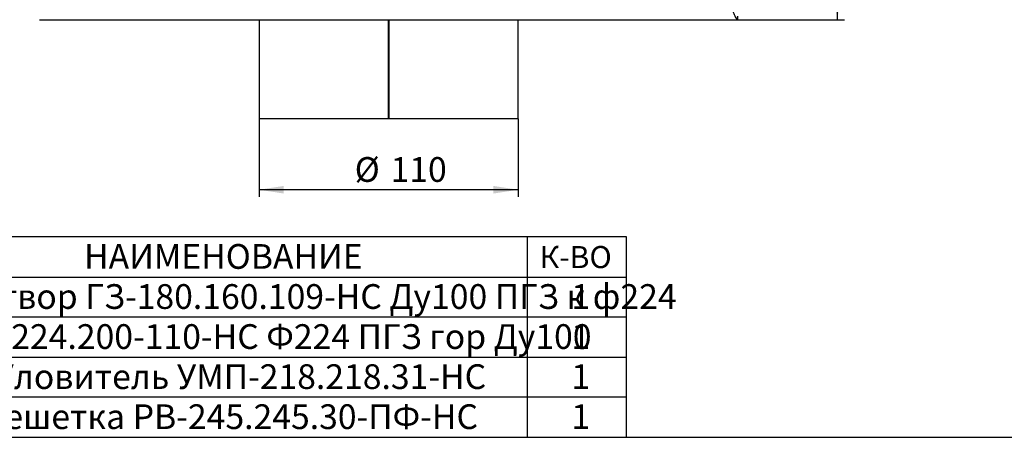
# Model space of a CAD drawing. Units: millimetres. Extents: x 16 to 846, y 1 to 624.
# Drawn here: x 177 to 455, y 10 to 128 of the extents above; entities that cross this region are included whole.
import ezdxf

# ---------------------------------------------------------------- set-up
doc = ezdxf.new("R2010")
doc.units = ezdxf.units.MM
doc.header["$LTSCALE"] = 2
doc.linetypes.add('SLD-Сплошная', pattern=[0])
doc.layers.add('ПРОФ', color=7, linetype='SLD-Сплошная')
doc.layers.add('РАМКАРАМК', color=7, linetype='SLD-Сплошная', lineweight=25)
doc.styles.add('SLDTEXTSTYLE2', font='GOST_0.TTF')
doc.styles.add('SLDTEXTSTYLE4', font='GOST_0.TTF', dxfattribs={"bigfont": 'bigfont'})
doc.styles.add('SLDTEXTSTYLE5', font='TIMES.TTF', dxfattribs={"width": 0.933, "bigfont": 'bigfont'})
doc.styles.add('SLDTEXTSTYLE6', font='GOST_0.TTF')
doc.dimstyles.new('SLDDIMSTYLE0', dxfattribs={"dimtxt": 7, "dimasz": 7, "dimexe": 0, "dimexo": 0.0625, "dimgap": 1.75, "dimtad": 2, "dimlfac": 1.5, "dimrnd": 1e-09, "dimzin": 12, "dimdsep": 46, "dimtxsty": 'SLDTEXTSTYLE2', "dimsah": 1, "dimcen": 0.09, "dimadec": 0, "dimazin": 3, "dimtfac": 1, "dimtdec": 3, "dimtofl": 0, "dimtmove": 0, "dimatfit": 3, "dimfxl": 0, "dimfrac": 2, "dimtolj": 1, "dimtzin": 12, "dimarcsym": 0})

# ---------------------------------------------------------------- blocks, each defined once
blk = doc.blocks.new('SW_TABLEANNOTATION_0')
at = {"layer": 'ПРОФ', "color": 0}
for p, q in [((84.49, 0), (280.48, 0)), ((280.48, 0), (280.48, -11.45)), ((280.48, 0), (308.51, 0)), ((308.51, 0), (308.51, -11.45)), ((84.49, -11.45), (280.48, -11.45)), ((280.48, -11.45), (308.51, -11.45)), ((280.48, -11.45), (280.48, -22.67)), ((308.51, -11.45), (308.51, -22.67)), ((84.49, -22.67), (280.48, -22.67)), ((280.48, -22.67), (280.48, -34.12)), ((280.48, -22.67), (308.51, -22.67)), ((308.51, -22.67), (308.51, -34.12)), ((84.49, -34.12), (280.48, -34.12)), ((280.48, -34.12), (280.48, -45.34)), ((280.48, -34.12), (308.51, -34.12)), ((308.51, -34.12), (308.51, -45.34)), ((84.49, -45.34), (280.48, -45.34)), ((280.48, -45.34), (280.48, -56.79)), ((280.48, -45.34), (308.51, -45.34)), ((308.51, -45.34), (308.51, -56.79)), ((84.49, -56.79), (280.48, -56.79)), ((280.48, -56.79), (308.51, -56.79))]:
    blk.add_line(p, q, dxfattribs=at)
at = {"layer": 'ПРОФ', "color": 0, "attachment_point": 1}
for s, insert, char_height, style in [('НАИМЕНОВАНИЕ', (155.11, -2.11), 7, 'SLDTEXTSTYLE4'), ('К-ВО', (284.01, -2.66), 6.25, 'SLDTEXTSTYLE5'), ('Гидрозатвор ГЗ-180.160.109-НС Ду100 ПГЗ к ф224', (92.3, -13.45), 7, 'SLDTEXTSTYLE4'), ('1', (293, -13.45), 7, 'SLDTEXTSTYLE6'), ('ТР-300.224.200-110-НС Ф224 ПГЗ гор Ду100 ', (100.87, -24.78), 7, 'SLDTEXTSTYLE4'), ('1', (293, -24.78), 7, 'SLDTEXTSTYLE6'), ('Уловитель УМП-218.218.31-НС', (129.75, -36.12), 7, 'SLDTEXTSTYLE4'), ('1', (293, -36.12), 7, 'SLDTEXTSTYLE6'), ('Решетка РВ-245.245.30-ПФ-НС', (126.51, -47.45), 7, 'SLDTEXTSTYLE4'), ('1', (293, -47.45), 7, 'SLDTEXTSTYLE6')]:
    blk.add_mtext(s, dxfattribs=dict(at, insert=insert, char_height=char_height, style=style))
blk = doc.blocks.new('SW_SYMBOL_MOD_BOX')
at = {"layer": 'ПРОФ', "color": 0}
for p, q in [((400, 400), (400, 1600)), ((400, 1600), (1600, 1600)), ((1600, 1600), (1600, 400)), ((400, 400), (1600, 400))]:
    blk.add_line(p, q, dxfattribs=at)
blk = doc.blocks.new('_D')
at = {"layer": 'ПРОФ', "color": 7}
for p, q in [((380.13, 328.18), (410.24, 328.18)), ((408.24, 328.18), (408.24, 128.18)), ((380.13, 128.18), (410.24, 128.18))]:
    blk.add_line(p, q, dxfattribs=at)
for points in [[(408.24, 328.18), (407.17, 321.18), (409.32, 321.18)], [(408.24, 128.18), (409.32, 135.18), (407.17, 135.18)]]:
    blk.add_solid(points, dxfattribs=at)
at = {"layer": 'ПРОФ', "color": 7, "xscale": 0.004614427860696517, "yscale": 0.004614427860696517, "zscale": 0.004614427860696517, "rotation": 90.00000000000031}
blk.add_blockref('SW_SYMBOL_MOD_BOX', (407.13, 216.33), dxfattribs=at)
at = {"layer": 'ПРОФ', "color": 7, "insert": (399.02, 225.94), "char_height": 7, "attachment_point": 1, "rotation": 90, "style": 'SLDTEXTSTYLE6'}
blk.add_mtext('300', dxfattribs=at)
blk = doc.blocks.new('_D_1')
at = {"layer": 'ПРОФ', "color": 7}
for p, q in [((244.62, 100.16), (244.62, 78.06)), ((317.95, 100.16), (317.95, 78.06)), ((317.95, 80.06), (244.62, 80.06))]:
    blk.add_line(p, q, dxfattribs=at)
for points in [[(244.62, 80.06), (251.62, 78.98), (251.62, 81.13)], [(317.95, 80.06), (310.95, 81.13), (310.95, 78.98)]]:
    blk.add_solid(points, dxfattribs=at)
at = {"layer": 'ПРОФ', "color": 7, "char_height": 7, "attachment_point": 1, "style": 'SLDTEXTSTYLE6'}
for s, insert in [('%%c', (271.68, 89.29)), ('110', (281.83, 89.29))]:
    blk.add_mtext(s, dxfattribs=dict(at, insert=insert))

msp = doc.modelspace()

# ---------------------------------------------------------------- linework, layer by layer
at = {"color": 7, "linetype": 'SLD-Сплошная', "lineweight": 25}
for p, q in [((182.4668, 128.1784), (380.1098, 128.1784)), ((244.6216, 128.1784), (244.6216, 100.1784)), ((281.254, 100.1784), (281.254, 128.1784)), ((281.255, 100.1784), (281.255, 128.1784)), ((281.3216, 128.1784), (281.3216, 100.1784)), ((281.3226, 128.1784), (281.3226, 100.1784)), ((317.955, 100.1784), (317.955, 128.1784)), ((380.1098, 128.1784), (380.1098, 129.1784)), ((244.6216, 100.1784), (281.254, 100.1784)), ((281.255, 100.1784), (281.254, 100.1784)), ((281.3216, 100.1784), (281.3226, 100.1784)), ((281.3226, 100.1784), (317.955, 100.1784)), ((40, 10), (830, 10))]:
    msp.add_line(p, q, dxfattribs=at)
msp.add_open_spline([(378.7193, 130.5117), (378.8258, 130.2311), (379.0388, 129.6698), (379.3583, 128.9355), (379.6777, 128.4074), (379.9289, 128.197), (380.0724, 128.1823), (380.1098, 128.1784)], degree=3, knots=[0, 0, 0, 0, 0.22966655, 0.45940756, 0.68914892, 0.91889013, 1, 1, 1, 1], dxfattribs=at)
at = {"layer": 'РАМКАРАМК'}
msp.add_line((40, 10), (450.9786, 10), dxfattribs=at)

# ---------------------------------------------------------------- block references
at = {"layer": 'ПРОФ'}
msp.add_blockref('SW_TABLEANNOTATION_0', (40, 66.7897), dxfattribs=at)

# ---------------------------------------------------------------- dimensions: what is measured, and where the dimension line sits
at = {"layer": 'ПРОФ', "color": 7}
dim = msp.add_linear_dim(base=(408.2441, 128.1784), p1=(380.1098, 328.1784), p2=(380.1098, 128.1784), angle=90, text='{\\fGDT;o}<>', dimstyle='SLDDIMSTYLE0', dxfattribs=at)
dim.commit()
dim.dimension.update_dxf_attribs({"geometry": '_D', "text_midpoint": (408.2441, 227.6063), "dimtype": 160})
dim = msp.add_linear_dim(base=(244.6216, 80.0579), p1=(317.955, 100.1784), p2=(244.6216, 100.1784), text='%%c<>', dimstyle='SLDDIMSTYLE0', dxfattribs=at)
dim.commit()
dim.dimension.update_dxf_attribs({"geometry": '_D_1', "text_midpoint": (281.9808, 80.0579), "dimtype": 160})

doc.saveas('drawing.dxf')
